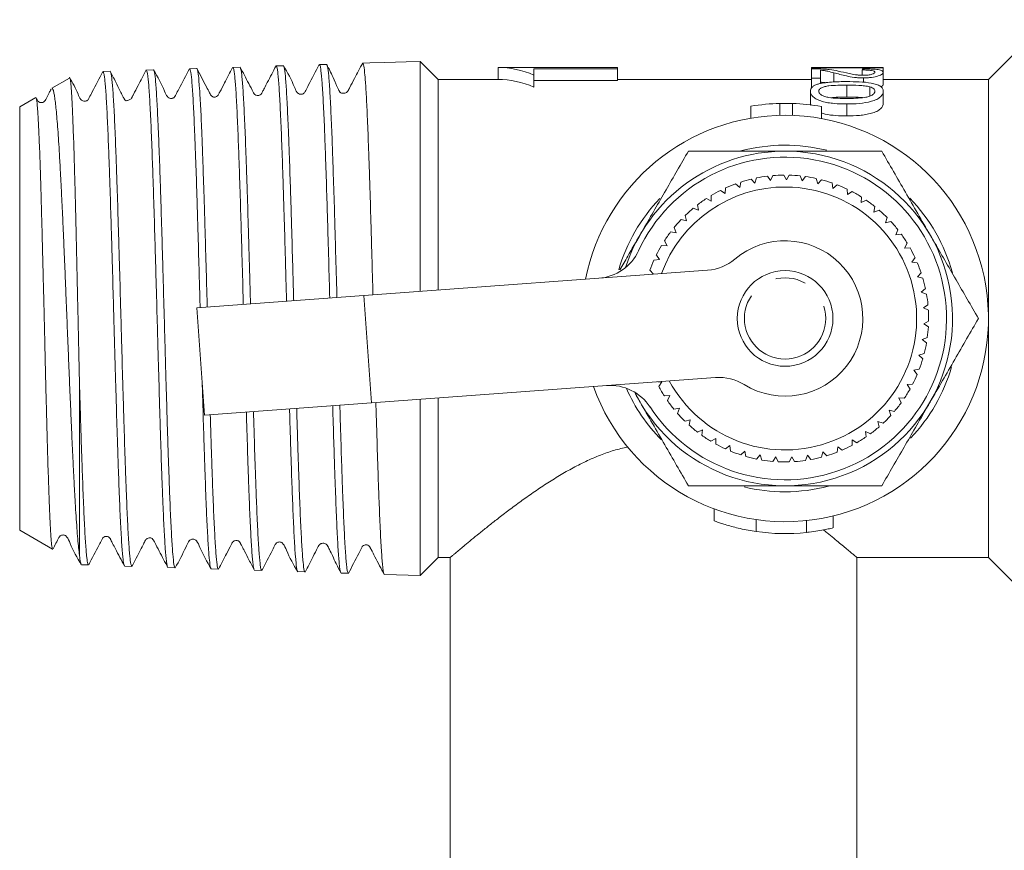
# Model space of a CAD drawing. Units: millimetres. Extents: x 170 to 237, y 74 to 257.
# Drawn here: x 170 to 212, y 111 to 145 of the extents above; entities that cross this region are included whole.
import ezdxf

# ---------------------------------------------------------------- set-up
doc = ezdxf.new("R2010")
doc.units = ezdxf.units.MM
doc.linetypes.add('PHANTOM', pattern=[12.7, 6.35, -1.27, 1.27, -1.27, 1.27, -1.27])

msp = doc.modelspace()

# ---------------------------------------------------------------- linework, layer by layer
at = {"color": 7, "linetype": 'Continuous', "lineweight": 15}
for p, q in [((213.477, 145.44), (210.977, 142.94)), ((186.63, 143.677), (185.744, 143.649)), ((187.221, 143.696), (186.63, 143.677)), ((187.977, 142.94), (187.221, 143.696)), ((187.221, 143.696), (187.221, 134.072)), ((174.258, 143.281), (173.961, 143.271)), ((176.069, 143.339), (175.771, 143.329)), ((177.878, 143.397), (177.581, 143.387)), ((179.689, 143.455), (179.39, 143.445)), ((181.5, 143.513), (181.201, 143.503)), ((183.309, 143.571), (183.01, 143.561)), ((183.338, 143.528), (183.316, 143.575)), ((185.12, 143.629), (184.82, 143.619)), ((185.121, 143.629), (185.744, 143.649)), ((195.477, 143.44), (190.477, 143.44)), ((190.477, 143.44), (190.477, 142.94)), ((195.477, 143.39), (191.977, 143.39)), ((191.977, 143.39), (191.977, 143.122)), ((195.477, 143.44), (195.477, 143.39)), ((195.477, 143.39), (195.477, 142.89)), ((203.578, 143.44), (203.578, 143.425)), ((203.578, 143.425), (203.578, 143.39)), ((203.578, 143.425), (206.578, 143.425)), ((203.578, 143.39), (203.578, 142.991)), ((204.521, 143.44), (203.722, 143.44)), ((203.962, 142.991), (203.962, 143.328)), ((206.578, 143.439), (204.339, 143.439)), ((205.693, 143.338), (205.693, 143.115)), ((206.578, 143.425), (206.578, 143.439)), ((206.578, 143.425), (206.578, 143.238)), ((172.56, 142.999), (171.816, 142.57)), ((190.477, 142.94), (187.977, 142.94)), ((187.977, 134.127), (187.977, 142.94)), ((191.977, 143.122), (191.977, 142.622)), ((191.977, 142.89), (195.477, 142.89)), ((203.578, 142.94), (195.477, 142.94)), ((203.578, 142.991), (203.962, 142.991)), ((203.578, 142.991), (203.578, 142.559)), ((203.962, 142.991), (203.962, 142.772)), ((204.519, 143.219), (204.519, 142.834)), ((205.75, 143.003), (205.75, 142.821)), ((206.578, 143.238), (206.578, 142.738)), ((210.977, 142.94), (206.578, 142.94)), ((210.977, 132.94), (210.977, 142.94)), ((203.539, 142.445), (203.539, 141.945)), ((205.058, 142.702), (205.058, 142.202)), ((206.026, 142.629), (206.026, 142.248)), ((206.578, 142.445), (206.578, 141.945)), ((171.146, 142.183), (170.477, 141.797)), ((170.477, 141.797), (170.477, 124.083)), ((201.051, 141.82), (201.051, 141.32)), ((202.263, 141.937), (202.263, 141.437)), ((202.782, 141.935), (202.782, 141.435)), ((203.559, 141.851), (203.539, 141.945)), ((203.994, 141.804), (203.994, 141.304)), ((201.219, 138.602), (201.063, 138.771)), ((201.287, 138.821), (201.219, 138.602)), ((201.872, 138.708), (201.737, 138.894)), ((201.966, 138.918), (201.872, 138.708)), ((202.534, 138.74), (202.421, 138.94)), ((202.65, 138.937), (202.534, 138.74)), ((203.194, 138.695), (203.105, 138.907)), ((203.333, 138.879), (203.194, 138.695)), ((203.846, 138.576), (203.781, 138.797)), ((204.004, 138.742), (203.846, 138.576)), ((199.986, 138.399), (199.969, 138.17)), ((200.581, 138.421), (200.408, 138.572)), ((200.625, 138.647), (200.581, 138.421)), ((204.479, 138.383), (204.44, 138.61)), ((204.656, 138.53), (204.479, 138.383)), ((205.087, 138.12), (205.074, 138.349)), ((199.389, 137.85), (199.186, 137.957)), ((199.38, 138.079), (199.389, 137.85)), ((199.969, 138.17), (199.779, 138.299)), ((205.279, 138.246), (205.087, 138.12)), ((205.66, 137.789), (205.673, 138.018)), ((198.85, 137.466), (198.636, 137.549)), ((198.815, 137.693), (198.85, 137.466)), ((205.865, 137.892), (205.66, 137.789)), ((206.192, 137.394), (206.231, 137.62)), ((198.357, 137.023), (198.135, 137.081)), ((198.297, 137.244), (198.357, 137.023)), ((206.408, 137.473), (206.192, 137.394)), ((206.676, 136.942), (206.74, 137.162)), ((197.833, 136.74), (197.919, 136.526)), ((206.899, 136.996), (206.676, 136.942)), ((197.919, 136.526), (197.691, 136.559)), ((207.104, 136.437), (207.194, 136.648)), ((207.332, 136.465), (207.104, 136.437)), ((197.54, 135.983), (197.31, 135.99)), ((197.431, 136.185), (197.54, 135.983)), ((207.473, 135.887), (207.586, 136.087)), ((207.703, 135.889), (207.473, 135.887)), ((197.094, 135.589), (197.225, 135.401)), ((207.776, 135.298), (207.911, 135.484)), ((197.225, 135.401), (196.996, 135.381)), ((208.005, 135.274), (207.776, 135.298)), ((184.859, 133.898), (199.238, 134.957)), ((196.827, 134.958), (196.975, 134.791)), ((208.01, 134.678), (208.166, 134.848)), ((208.235, 134.629), (208.01, 134.678)), ((177.878, 133.383), (184.859, 133.898)), ((208.173, 134.036), (208.346, 134.187)), ((208.39, 133.961), (208.173, 134.036)), ((177.878, 133.383), (178.209, 128.895)), ((208.26, 133.38), (208.45, 133.51)), ((208.467, 133.281), (208.26, 133.38)), ((208.273, 132.718), (208.476, 132.825)), ((208.467, 132.596), (208.273, 132.718)), ((210.977, 122.94), (210.977, 132.94)), ((208.21, 132.059), (208.424, 132.142)), ((208.389, 131.915), (208.21, 132.059)), ((208.072, 131.411), (208.294, 131.469)), ((208.234, 131.248), (208.072, 131.411)), ((207.861, 130.783), (208.089, 130.816)), ((208.003, 130.603), (207.861, 130.783)), ((172.977, 130.246), (172.977, 123.029)), ((199.569, 130.47), (185.19, 129.41)), ((197.153, 130.291), (197.321, 130.283)), ((197.321, 130.283), (197.197, 130.09)), ((207.58, 130.184), (207.81, 130.19)), ((207.701, 129.988), (207.58, 130.184)), ((197.429, 129.698), (197.658, 129.713)), ((197.658, 129.713), (197.556, 129.507)), ((185.19, 129.41), (178.209, 128.895)), ((187.221, 129.56), (187.221, 122.184)), ((187.977, 122.94), (187.977, 129.615)), ((207.233, 129.62), (207.462, 129.6)), ((207.33, 129.412), (207.233, 129.62)), ((197.831, 129.143), (198.057, 129.185)), ((198.057, 129.185), (197.98, 128.968)), ((206.823, 129.099), (207.048, 129.054)), ((206.896, 128.882), (206.823, 129.099)), ((198.294, 128.639), (198.514, 128.705)), ((198.514, 128.705), (198.462, 128.482)), ((206.357, 128.629), (206.576, 128.558)), ((206.405, 128.404), (206.357, 128.629)), ((198.812, 128.19), (199.022, 128.281)), ((199.022, 128.281), (198.996, 128.053)), ((205.84, 128.215), (206.049, 128.119)), ((205.862, 127.986), (205.84, 128.215)), ((199.377, 127.803), (199.576, 127.918)), ((199.576, 127.918), (199.576, 127.688)), ((199.983, 127.483), (200.167, 127.62)), ((200.167, 127.62), (200.194, 127.392)), ((205.275, 127.633), (205.28, 127.862)), ((205.28, 127.862), (205.477, 127.743)), ((200.621, 127.234), (200.789, 127.391)), ((200.789, 127.391), (200.841, 127.167)), ((201.284, 127.06), (201.432, 127.235)), ((201.432, 127.235), (201.51, 127.019)), ((203.329, 127.001), (203.41, 127.216)), ((203.41, 127.216), (203.556, 127.038)), ((204.001, 127.137), (204.057, 127.359)), ((204.057, 127.359), (204.222, 127.199)), ((204.652, 127.348), (204.683, 127.576)), ((204.683, 127.576), (204.865, 127.435)), ((201.962, 126.962), (202.09, 127.153)), ((202.09, 127.153), (202.191, 126.947)), ((202.647, 126.942), (202.752, 127.147)), ((202.752, 127.147), (202.876, 126.953)), ((199.518, 124.972), (199.518, 124.472)), ((204.485, 124.181), (204.485, 124.681)), ((204.485, 124.177), (204.485, 124.677)), ((170.477, 124.083), (171.853, 123.289)), ((187.221, 122.184), (187.977, 122.94)), ((187.977, 122.94), (188.495, 122.94)), ((188.477, 122.955), (188.477, 107.94)), ((205.477, 122.94), (210.977, 122.94)), ((205.477, 107.94), (205.477, 122.94)), ((210.977, 122.94), (213.477, 120.44)), ((173.056, 122.637), (173.353, 122.628)), ((174.866, 122.58), (175.163, 122.57)), ((176.675, 122.522), (176.974, 122.512)), ((178.486, 122.464), (178.784, 122.454)), ((180.295, 122.406), (180.593, 122.396)), ((182.105, 122.348), (182.405, 122.338)), ((183.915, 122.29), (184.215, 122.28)), ((185.725, 122.232), (187.221, 122.184))]:
    msp.add_line(p, q, dxfattribs=at)
at = {"color": 8, "linetype": 'PHANTOM', "lineweight": 0}
for p, q in [((205.057, 141.914), (205.057, 141.414)), ((185.19, 129.41), (184.859, 133.898)), ((201.267, 124.027), (201.267, 124.527)), ((203.366, 123.987), (203.366, 124.487))]:
    msp.add_line(p, q, dxfattribs=at)
at = {"color": 7, "linetype": 'Continuous', "lineweight": 15}
msp.add_circle((202.477, 132.94), 2, dxfattribs=at)
at = {"color": 8, "linetype": 'PHANTOM', "lineweight": 0}
msp.add_circle((202.477, 132.94), 1.7, dxfattribs=at)
at = {"color": 7, "linetype": 'Continuous', "lineweight": 15}
for centre, radius, start, end in [((202.477, 133.44), 8.5, 91.4442, 99.6563), ((202.477, 133.44), 8.5, 87.9437, 91.4442), ((202.477, 133.44), 8.5, 79.7225, 87.9437), ((202.477, 132.94), 8.5, 90, 168.8655), ((202.477, 132.94), 8.5, 199.5645, 90), ((202.477, 132.94), 7.25, 76.0226, 104.7485), ((202.477, 132.94), 7, 90, 162.2488), ((202.477, 132.94), 7, 206.1812, 90), ((202.477, 132.94), 6.75, 213.2743, 155.1557), ((202.477, 132.94), 6, 103.6296, 107.9817), ((202.477, 132.94), 6, 97.0841, 101.4363), ((202.477, 132.94), 6, 90.5387, 94.8908), ((202.477, 132.94), 6, 83.9932, 88.3454), ((202.477, 132.94), 6, 77.4478, 81.7999), ((202.477, 132.94), 6, 70.9023, 75.2544), ((202.477, 132.94), 5.5, 89.442, 160.0673), ((202.477, 132.94), 5.5, 208.3627, 89.442), ((202.477, 132.94), 6, 110.1751, 114.5272), ((202.477, 132.94), 6, 64.3569, 68.709), ((202.477, 132.94), 7.25, 136.2306, 163.655), ((202.477, 132.94), 6, 123.266, 127.6181), ((202.477, 132.94), 6, 116.7205, 121.0726), ((202.477, 132.94), 6, 57.8114, 62.1635), ((202.477, 132.94), 7.25, 15.3077, 43.9611), ((202.477, 132.94), 6, 129.8114, 134.1635), ((202.477, 132.94), 6, 51.266, 55.6181), ((202.477, 132.94), 6, 136.3569, 140.709), ((202.477, 132.94), 6, 44.7205, 49.0726), ((202.477, 132.94), 6, 38.1751, 42.5272), ((202.477, 132.94), 6, 142.9023, 147.2544), ((202.477, 132.94), 6, 31.6296, 35.9817), ((202.477, 132.94), 6, 149.4478, 153.7999), ((202.477, 132.94), 3.25, 238.2644, 130.1656), ((202.477, 132.94), 6, 25.0841, 29.4363), ((194.537, 136.616), 2, 274.215, 335.1557), ((202.477, 132.94), 6, 155.9932, 160.3454), ((199.091, 136.952), 2, 274.215, 310.1656), ((202.477, 132.94), 6, 18.5387, 22.8908), ((202.477, 132.94), 6, 11.9932, 16.3454), ((202.477, 132.94), 6, 5.4478, 9.7999), ((202.477, 132.94), 6, 358.9023, 3.2544), ((202.477, 132.94), 6, 352.3569, 356.709), ((202.477, 132.94), 6, 345.8114, 350.1635), ((202.477, 132.94), 7.25, 316.3404, 343.7847), ((202.477, 132.94), 6, 339.266, 343.6181), ((202.477, 132.94), 6, 332.7205, 337.0726), ((195.162, 128.139), 2, 33.2743, 94.215), ((202.477, 132.94), 6, 208.3569, 212.709), ((199.716, 128.475), 2, 58.2644, 94.215), ((202.477, 132.94), 7.25, 203.747, 224.508), ((202.477, 132.94), 6, 326.1751, 330.5272), ((202.477, 132.94), 6, 214.9023, 219.2544), ((202.477, 132.94), 6, 319.6296, 323.9817), ((202.477, 132.94), 6, 221.4478, 225.7999), ((202.477, 132.94), 6, 313.0841, 317.4363), ((202.477, 132.94), 6, 227.9932, 232.3454), ((202.477, 132.94), 6, 234.5387, 238.8908), ((202.477, 132.94), 6, 306.5387, 310.8908), ((202.477, 132.94), 6, 241.0841, 245.4363), ((202.477, 132.94), 6, 293.4478, 297.7999), ((202.477, 132.94), 6, 299.9932, 304.3454), ((202.477, 132.94), 6, 247.6296, 251.9817), ((202.477, 132.94), 6, 286.9023, 291.2544), ((202.477, 132.94), 6, 254.1751, 258.5272), ((202.477, 132.94), 6, 260.7205, 265.0726), ((202.477, 132.94), 6, 267.266, 271.6181), ((202.477, 132.94), 6, 273.8114, 278.1635), ((202.477, 132.94), 6, 280.3569, 284.709), ((202.477, 132.94), 7.25, 256.3353, 270), ((202.477, 132.94), 7.25, 270, 284.5312), ((202.477, 132.44), 8.5, 261.8162, 275.9999)]:
    msp.add_arc(centre, radius, start, end, dxfattribs=at)
for centre, major_axis, ratio, start_param, end_param in [((190.477, 133.44), (0, 10), 0.6, 6.030505, 6.283185), ((203.722, 133.44), (15.573, 0), 0.642148, 1.570796, 1.580086), ((204.521, 133.44), (15.573, 0), 0.642148, 1.559103, 1.58249), ((205.836, 133.44), (0, 10), 0.1, 0.104189, 0.142949), ((190.477, 132.94), (0, 10), 0.6, 6.030505, 6.283185)]:
    msp.add_ellipse(centre, major_axis=major_axis, ratio=ratio, start_param=start_param, end_param=end_param, dxfattribs=at)
for points, knots in [([(173.953, 143.27), (173.804, 142.983), (173.61, 142.61), (173.406, 142.225), (173.351, 142.11), (173.323, 142.077), (173.278, 142.046), (173.226, 142.027), (173.158, 142.025), (173.085, 142.05), (172.989, 142.146), (172.862, 142.487), (172.688, 142.796), (172.556, 143.029)], [0, 0, 0, 0, 0.323892, 0.42092, 0.457345, 0.491485, 0.511419, 0.534725, 0.561541, 0.590915, 0.62083, 0.715058, 1, 1, 1, 1]), ([(175.767, 143.335), (175.654, 143.118), (175.476, 142.778), (175.286, 142.415), (175.209, 142.268), (175.193, 142.236), (175.181, 142.213), (175.163, 142.175), (175.124, 142.116), (175.033, 142.066), (174.953, 142.059), (174.907, 142.037), (174.858, 142.105), (174.829, 142.158), (174.804, 142.204), (174.776, 142.258), (174.731, 142.345), (174.627, 142.554), (174.461, 142.899), (174.339, 143.14), (174.264, 143.285)], [0, 0, 0, 0, 0.153576, 0.241848, 0.254067, 0.262682, 0.265862, 0.27726, 0.342458, 0.459653, 0.537693, 0.617227, 0.644299, 0.655855, 0.667298, 0.679608, 0.693605, 0.728756, 0.835727, 1, 1, 1, 1]), ([(175.771, 143.321), (175.776, 143.322), (175.797, 143.326), (175.826, 143.171), (175.858, 142.874), (175.891, 142.48), (175.923, 141.949), (175.955, 141.292), (175.988, 140.556), (176.02, 139.708), (176.053, 138.767), (176.085, 137.772), (176.117, 136.702), (176.15, 135.584), (176.182, 134.441), (176.215, 133.27), (176.247, 132.1), (176.279, 130.938), (176.312, 129.798), (176.344, 128.709), (176.377, 127.66), (176.409, 126.679), (176.441, 125.793), (176.474, 124.975), (176.506, 124.265), (176.539, 123.682), (176.571, 123.187), (176.603, 122.821), (176.636, 122.624), (176.652, 122.53), (176.661, 122.54), (176.662, 122.541)], [0, 0, 0, 0, 0.015646, 0.070118, 0.097874, 0.124664, 0.179153, 0.206917, 0.233715, 0.28822, 0.315993, 0.342798, 0.39732, 0.425101, 0.451915, 0.506453, 0.534242, 0.561064, 0.615618, 0.643415, 0.670245, 0.724816, 0.752622, 0.779459, 0.834045, 0.861859, 0.888705, 0.943309, 0.971132, 0.997985, 1, 1, 1, 1]), ([(177.574, 143.389), (177.425, 143.101), (177.231, 142.729), (177.026, 142.343), (176.97, 142.227), (176.941, 142.194), (176.897, 142.163), (176.845, 142.144), (176.777, 142.142), (176.704, 142.167), (176.608, 142.263), (176.456, 142.669), (176.245, 143.043), (176.077, 143.339)], [0, 0, 0, 0, 0.29937, 0.388736, 0.422114, 0.453344, 0.471699, 0.493233, 0.518058, 0.545285, 0.573049, 0.660712, 1, 1, 1, 1]), ([(176.974, 122.514), (176.966, 122.52), (176.95, 122.533), (176.918, 122.682), (176.886, 122.972), (176.853, 123.405), (176.821, 123.928), (176.789, 124.582), (176.756, 125.351), (176.724, 126.192), (176.691, 127.133), (176.659, 128.152), (176.626, 129.216), (176.594, 130.339), (176.562, 131.492), (176.529, 132.659), (176.497, 133.836), (176.464, 134.994), (176.432, 136.131), (176.399, 137.23), (176.367, 138.261), (176.335, 139.242), (176.302, 140.138), (176.27, 140.926), (176.237, 141.639), (176.205, 142.231), (176.173, 142.689), (176.14, 143.05), (176.111, 143.266), (176.09, 143.305), (176.085, 143.314)], [0, 0, 0, 0, 0.026656, 0.053569, 0.10831, 0.136203, 0.163108, 0.217832, 0.245717, 0.272614, 0.327323, 0.3552, 0.382089, 0.43678, 0.464648, 0.491529, 0.546205, 0.574066, 0.600938, 0.655597, 0.683449, 0.710314, 0.764957, 0.792801, 0.819657, 0.874283, 0.902118, 0.928967, 0.983578, 1, 1, 1, 1]), ([(177.581, 143.381), (177.582, 143.384), (177.591, 143.41), (177.608, 143.347), (177.64, 143.206), (177.672, 142.897), (177.705, 142.455), (177.737, 141.921), (177.77, 141.258), (177.802, 140.479), (177.834, 139.629), (177.867, 138.678), (177.899, 137.652), (177.931, 136.58), (177.964, 135.45), (177.996, 134.291), (178.013, 133.697), (178.021, 133.401), (178.021, 133.394)], [0, 0, 0, 0, 0.004555, 0.060755, 0.114998, 0.225324, 0.281541, 0.335799, 0.446159, 0.502393, 0.556668, 0.66706, 0.72331, 0.777601, 0.888026, 0.944293, 0.9986, 1, 1, 1, 1]), ([(179.381, 143.44), (179.268, 143.225), (179.089, 142.883), (178.898, 142.52), (178.823, 142.377), (178.777, 142.289), (178.768, 142.261), (178.67, 142.199), (178.597, 142.201), (178.56, 142.207), (178.515, 142.228), (178.479, 142.262), (178.448, 142.31), (178.39, 142.432), (178.187, 142.813), (178.014, 143.15), (177.881, 143.407)], [0, 0, 0, 0, 0.204258, 0.322968, 0.340446, 0.354009, 0.438053, 0.518747, 0.566555, 0.592121, 0.618145, 0.631706, 0.645348, 0.674724, 0.751946, 1, 1, 1, 1]), ([(178.319, 133.416), (178.316, 133.494), (178.306, 133.863), (178.28, 134.813), (178.248, 135.965), (178.215, 137.066), (178.183, 138.128), (178.15, 139.122), (178.118, 140.022), (178.086, 140.855), (178.053, 141.579), (178.021, 142.177), (177.988, 142.686), (177.956, 143.065), (177.923, 143.281), (177.904, 143.383), (177.893, 143.371), (177.891, 143.367)], [0, 0, 0, 0, 0.015218, 0.071061, 0.184645, 0.242522, 0.29835, 0.411902, 0.469763, 0.525573, 0.639089, 0.696932, 0.752726, 0.866211, 0.924038, 0.979815, 1, 1, 1, 1]), ([(179.391, 143.421), (179.404, 143.414), (179.425, 143.404), (179.454, 143.206), (179.486, 142.905), (179.519, 142.456), (179.551, 141.875), (179.584, 141.209), (179.616, 140.423), (179.648, 139.533), (179.681, 138.581), (179.713, 137.544), (179.746, 136.446), (179.778, 135.315), (179.805, 134.335), (179.824, 133.636), (179.827, 133.527)], [0, 0, 0, 0, 0.088559, 0.145231, 0.199929, 0.311182, 0.36787, 0.422584, 0.53387, 0.590575, 0.645306, 0.756625, 0.813347, 0.868093, 0.979445, 1, 1, 1, 1]), ([(181.195, 143.506), (181.073, 143.273), (180.908, 142.961), (180.719, 142.598), (180.639, 142.448), (180.586, 142.34), (180.55, 142.297), (180.473, 142.262), (180.387, 142.258), (180.313, 142.295), (180.28, 142.332), (180.261, 142.362), (180.193, 142.499), (179.996, 142.876), (179.813, 143.231), (179.695, 143.46)], [0, 0, 0, 0, 0.235962, 0.316669, 0.37453, 0.396317, 0.451156, 0.486538, 0.520339, 0.580523, 0.606767, 0.62011, 0.637451, 0.766123, 1, 1, 1, 1]), ([(180.125, 133.549), (180.113, 134.006), (180.092, 134.764), (180.063, 135.786), (180.031, 136.912), (179.998, 137.987), (179.966, 138.985), (179.934, 139.924), (179.901, 140.77), (179.869, 141.499), (179.836, 142.147), (179.804, 142.669), (179.771, 143.045), (179.741, 143.32), (179.719, 143.384), (179.704, 143.425)], [0, 0, 0, 0, 0.089305, 0.148196, 0.205, 0.32054, 0.379414, 0.436201, 0.551705, 0.61056, 0.667331, 0.782803, 0.841643, 0.898396, 1, 1, 1, 1]), ([(181.201, 143.499), (181.202, 143.501), (181.211, 143.513), (181.236, 143.445), (181.268, 143.248), (181.3, 142.89), (181.333, 142.441), (181.365, 141.854), (181.398, 141.143), (181.43, 140.354), (181.463, 139.456), (181.495, 138.469), (181.527, 137.43), (181.56, 136.322), (181.592, 135.17), (181.614, 134.376), (181.628, 133.872), (181.634, 133.66)], [0, 0, 0, 0, 0.006648, 0.061789, 0.173942, 0.231088, 0.286245, 0.39843, 0.455594, 0.510766, 0.622985, 0.680165, 0.735354, 0.847606, 0.904803, 0.960008, 1, 1, 1, 1]), ([(183.004, 143.562), (182.854, 143.275), (182.659, 142.903), (182.454, 142.519), (182.398, 142.402), (182.369, 142.369), (182.324, 142.338), (182.272, 142.319), (182.204, 142.317), (182.132, 142.343), (182.035, 142.439), (181.883, 142.847), (181.672, 143.221), (181.504, 143.519)], [0, 0, 0, 0, 0.301287, 0.391203, 0.424642, 0.455753, 0.474013, 0.495456, 0.5202, 0.547344, 0.574993, 0.662128, 1, 1, 1, 1]), ([(181.932, 133.682), (181.925, 133.939), (181.91, 134.487), (181.879, 135.613), (181.847, 136.753), (181.814, 137.831), (181.782, 138.863), (181.749, 139.816), (181.717, 140.666), (181.684, 141.442), (181.652, 142.102), (181.62, 142.627), (181.587, 143.061), (181.555, 143.345), (181.528, 143.479), (181.517, 143.49), (181.514, 143.492)], [0, 0, 0, 0, 0.0504, 0.107584, 0.223895, 0.283162, 0.340329, 0.456604, 0.515853, 0.573003, 0.689246, 0.748479, 0.805611, 0.921818, 0.981032, 1, 1, 1, 1]), ([(183.011, 143.529), (183.015, 143.539), (183.029, 143.567), (183.05, 143.471), (183.082, 143.268), (183.115, 142.906), (183.147, 142.407), (183.179, 141.818), (183.212, 141.1), (183.244, 140.269), (183.276, 139.369), (183.309, 138.372), (183.341, 137.303), (183.374, 136.193), (183.406, 135.03), (183.431, 134.123), (183.44, 133.806), (183.44, 133.793)], [0, 0, 0, 0, 0.03442, 0.092018, 0.14761, 0.260682, 0.318297, 0.373906, 0.487011, 0.544643, 0.600267, 0.713405, 0.771053, 0.826694, 0.939866, 0.997532, 1, 1, 1, 1]), ([(183.739, 133.815), (183.738, 133.86), (183.72, 134.502), (183.695, 135.438), (183.662, 136.58), (183.63, 137.687), (183.597, 138.733), (183.565, 139.689), (183.533, 140.582), (183.5, 141.371), (183.468, 142.035), (183.435, 142.612), (183.403, 143.059), (183.37, 143.349), (183.347, 143.511), (183.331, 143.518), (183.324, 143.521)], [0, 0, 0, 0, 0.008793, 0.126008, 0.185736, 0.243346, 0.360525, 0.420234, 0.477828, 0.594975, 0.654668, 0.712244, 0.829355, 0.889029, 0.946589, 1, 1, 1, 1]), ([(184.818, 143.627), (184.704, 143.411), (184.525, 143.071), (184.334, 142.708), (184.256, 142.56), (184.238, 142.525), (184.231, 142.511), (184.225, 142.5), (184.221, 142.492), (184.217, 142.484), (184.21, 142.471), (184.199, 142.455), (184.184, 142.436), (184.154, 142.406), (184.102, 142.375), (184.024, 142.354), (183.953, 142.362), (183.916, 142.37), (183.885, 142.388), (183.86, 142.411), (183.84, 142.443), (183.821, 142.482), (183.799, 142.526), (183.765, 142.599), (183.717, 142.705), (183.623, 142.92), (183.506, 143.187), (183.421, 143.36), (183.379, 143.444)], [0, 0, 0, 0, 0.193202, 0.303719, 0.318751, 0.329062, 0.335646, 0.338289, 0.340733, 0.343141, 0.345694, 0.351914, 0.360197, 0.370838, 0.3996, 0.438511, 0.487285, 0.514858, 0.526915, 0.537512, 0.547429, 0.558135, 0.571119, 0.58702, 0.62887, 0.685431, 0.846184, 1, 1, 1, 1]), ([(184.81, 143.604), (184.814, 143.61), (184.832, 143.641), (184.865, 143.529), (184.909, 143.161), (184.953, 142.542), (184.991, 141.83), (185.03, 140.947), (185.062, 140.096), (185.095, 139.147), (185.127, 138.14), (185.159, 137.053), (185.192, 135.913), (185.218, 134.967), (185.236, 134.299), (185.246, 133.926)], [0, 0, 0, 0, 0.026211, 0.126101, 0.228372, 0.328261, 0.43053, 0.485246, 0.596534, 0.653241, 0.70797, 0.819288, 0.876009, 0.930755, 1, 1, 1, 1]), ([(203.845, 143.386), (203.801, 143.387), (203.758, 143.388), (203.668, 143.39), (203.623, 143.39), (203.578, 143.39)], [0, 0, 0, 0, 0.5, 0.5, 1, 1, 1, 1]), ([(204.7, 143.289), (204.585, 143.314), (204.464, 143.336), (204.253, 143.36), (204.178, 143.367), (204.058, 143.375), (204.017, 143.378), (203.932, 143.382), (203.889, 143.384), (203.845, 143.386)], [0, 0, 0, 0, 0.5, 0.5, 0.75, 0.75, 0.875, 0.875, 1, 1, 1, 1]), ([(203.962, 143.328), (204.017, 143.321), (204.071, 143.315), (204.168, 143.299), (204.213, 143.29), (204.346, 143.262), (204.433, 143.241), (204.519, 143.219)], [0, 0, 0, 0, 0.25, 0.25, 0.5, 0.5, 1, 1, 1, 1]), ([(205.746, 143.112), (205.688, 143.112), (205.632, 143.115), (205.524, 143.123), (205.472, 143.13), (205.325, 143.151), (205.239, 143.169), (204.995, 143.223), (204.846, 143.258), (204.7, 143.289)], [0, 0, 0, 0, 0.125, 0.125, 0.25, 0.25, 0.5, 0.5, 1, 1, 1, 1]), ([(205.693, 143.338), (205.767, 143.338), (205.841, 143.336), (205.98, 143.329), (206.043, 143.322), (206.142, 143.305), (206.178, 143.294), (206.223, 143.268), (206.23, 143.254), (206.232, 143.239)], [0, 0, 0, 0, 0.25, 0.25, 0.5, 0.5, 0.75, 0.75, 1, 1, 1, 1]), ([(206.578, 143.238), (206.575, 143.262), (206.565, 143.283), (206.5, 143.322), (206.446, 143.338), (206.33, 143.356), (206.286, 143.362), (206.19, 143.37), (206.136, 143.374), (206.027, 143.379), (205.97, 143.381), (205.852, 143.384), (205.792, 143.385), (205.732, 143.386)], [0, 0, 0, 0, 0.25, 0.25, 0.5, 0.5, 0.625, 0.625, 0.75, 0.75, 0.875, 0.875, 1, 1, 1, 1]), ([(172.977, 130.246), (172.971, 130.523), (172.958, 131.079), (172.94, 131.936), (172.92, 132.808), (172.901, 133.68), (172.882, 134.538), (172.863, 135.382), (172.844, 136.218), (172.825, 137.026), (172.806, 137.797), (172.787, 138.529), (172.768, 139.229), (172.748, 139.88), (172.729, 140.475), (172.71, 141.014), (172.691, 141.5), (172.672, 141.922), (172.653, 142.276), (172.634, 142.562), (172.615, 142.783), (172.596, 142.925), (172.582, 142.993), (172.575, 142.992), (172.574, 142.992)], [0, 0, 0, 0, 0.046725, 0.093775, 0.141848, 0.190277, 0.237002, 0.284055, 0.332142, 0.380586, 0.427067, 0.473872, 0.521704, 0.569891, 0.61618, 0.662793, 0.710428, 0.758417, 0.804496, 0.850897, 0.898315, 0.946085, 0.991975, 1, 1, 1, 1]), ([(173.961, 143.249), (173.975, 143.241), (173.996, 143.228), (174.025, 143.03), (174.058, 142.729), (174.09, 142.285), (174.123, 141.71), (174.155, 141.052), (174.187, 140.276), (174.22, 139.399), (174.252, 138.461), (174.285, 137.439), (174.317, 136.358), (174.349, 135.244), (174.382, 134.092), (174.418, 132.776), (174.451, 131.592), (174.484, 130.439), (174.521, 129.182), (174.553, 128.117), (174.586, 127.125), (174.618, 126.189), (174.65, 125.344), (174.683, 124.602), (174.708, 124.1), (174.733, 123.657), (174.759, 123.282), (174.785, 122.984), (174.81, 122.769), (174.832, 122.638), (174.846, 122.613), (174.852, 122.603)], [0, 0, 0, 0, 0.044376, 0.072129, 0.098914, 0.153395, 0.181155, 0.207949, 0.262447, 0.290216, 0.317018, 0.371531, 0.399308, 0.426119, 0.480649, 0.508435, 0.549687, 0.591629, 0.61846, 0.673035, 0.700843, 0.727675, 0.782251, 0.81006, 0.838148, 0.86645, 0.89543, 0.924644, 0.952732, 0.981034, 1, 1, 1, 1]), ([(175.164, 122.597), (175.151, 122.602), (175.131, 122.609), (175.103, 122.795), (175.07, 123.087), (175.038, 123.525), (175.005, 124.093), (174.973, 124.745), (174.94, 125.517), (174.908, 126.391), (174.876, 127.326), (174.843, 128.347), (174.811, 129.427), (174.778, 130.54), (174.746, 131.693), (174.713, 132.857), (174.681, 134.022), (174.649, 135.178), (174.616, 136.295), (174.584, 137.38), (174.551, 138.408), (174.519, 139.352), (174.487, 140.235), (174.454, 141.019), (174.422, 141.683), (174.389, 142.264), (174.357, 142.719), (174.324, 143.023), (174.3, 143.203), (174.283, 143.22), (174.274, 143.229)], [0, 0, 0, 0, 0.041341, 0.06923, 0.09613, 0.150846, 0.178727, 0.205619, 0.260317, 0.288189, 0.315073, 0.369756, 0.39762, 0.424496, 0.479162, 0.507017, 0.533885, 0.588535, 0.616382, 0.643242, 0.697875, 0.725713, 0.752565, 0.807183, 0.835013, 0.861857, 0.916457, 0.944278, 0.971115, 1, 1, 1, 1]), ([(205.057, 142.849), (204.95, 142.849), (204.842, 142.848), (204.627, 142.842), (204.52, 142.837), (204.309, 142.822), (204.206, 142.812), (204.058, 142.79), (204.009, 142.782), (203.915, 142.763), (203.872, 142.751), (203.828, 142.739)], [0, 0, 0, 0, 0.25, 0.25, 0.5, 0.5, 0.75, 0.75, 0.875, 0.875, 1, 1, 1, 1]), ([(204.519, 143.219), (204.602, 143.198), (204.685, 143.176), (204.858, 143.13), (204.948, 143.106), (205.147, 143.062), (205.254, 143.041), (205.432, 143.019), (205.493, 143.013), (205.619, 143.005), (205.684, 143.003), (205.75, 143.003)], [0, 0, 0, 0, 0.25, 0.25, 0.5, 0.5, 0.75, 0.75, 0.875, 0.875, 1, 1, 1, 1]), ([(206.578, 142.445), (206.576, 142.484), (206.57, 142.521), (206.533, 142.591), (206.503, 142.625), (206.418, 142.685), (206.363, 142.711), (206.232, 142.754), (206.157, 142.772), (205.924, 142.814), (205.751, 142.829), (205.407, 142.846), (205.232, 142.849), (205.057, 142.849)], [0, 0, 0, 0, 0.125, 0.125, 0.25, 0.25, 0.375, 0.375, 0.5, 0.5, 0.75, 0.75, 1, 1, 1, 1]), ([(206.232, 143.239), (206.23, 143.226), (206.223, 143.211), (206.184, 143.182), (206.152, 143.168), (206.063, 143.142), (206.01, 143.131), (205.885, 143.116), (205.816, 143.112), (205.746, 143.112)], [0, 0, 0, 0, 0.25, 0.25, 0.5, 0.5, 0.75, 0.75, 1, 1, 1, 1]), ([(205.75, 143.003), (205.809, 143.003), (205.868, 143.004), (205.983, 143.012), (206.04, 143.017), (206.199, 143.039), (206.293, 143.06), (206.443, 143.108), (206.498, 143.135), (206.548, 143.175), (206.559, 143.188), (206.575, 143.213), (206.577, 143.226), (206.578, 143.238)], [0, 0, 0, 0, 0.125, 0.125, 0.25, 0.25, 0.5, 0.5, 0.75, 0.75, 0.875, 0.875, 1, 1, 1, 1]), ([(171.791, 142.538), (171.763, 142.483), (171.696, 142.354), (171.619, 142.207), (171.565, 142.104), (171.546, 142.063), (171.515, 142.015), (171.444, 141.974), (171.359, 141.963), (171.286, 141.99), (171.246, 142.026), (171.228, 142.047), (171.203, 142.093), (171.178, 142.142), (171.161, 142.176)], [0, 0, 0, 0, 0.1256479, 0.2949448, 0.3457172, 0.3846773, 0.500269, 0.5823281, 0.6807138, 0.7928258, 0.8528259, 0.8836606, 0.9200335, 1, 1, 1, 1]), ([(171.816, 142.569), (171.816, 142.569), (171.828, 142.587), (171.85, 142.561), (171.884, 142.486), (171.918, 142.335), (171.952, 142.118), (171.986, 141.837), (172.02, 141.495), (172.053, 141.087), (172.087, 140.62), (172.121, 140.101), (172.155, 139.531), (172.189, 138.906), (172.223, 138.237), (172.257, 137.534), (172.291, 136.797), (172.325, 136.022), (172.359, 135.224), (172.392, 134.412), (172.426, 133.587), (172.46, 132.747), (172.494, 131.903), (172.528, 131.067), (172.562, 130.248), (172.596, 129.444), (172.63, 128.657), (172.664, 127.89), (172.698, 127.158), (172.732, 126.47), (172.766, 125.826), (172.8, 125.223), (172.834, 124.664), (172.869, 124.158), (172.905, 123.71), (172.941, 123.323), (172.965, 123.127), (172.977, 123.029)], [0, 0, 0, 0, 0.000464, 0.028305, 0.056338, 0.08497, 0.11381, 0.141861, 0.170104, 0.198952, 0.228007, 0.256301, 0.284789, 0.313888, 0.343197, 0.371701, 0.400401, 0.429714, 0.459239, 0.487986, 0.51693, 0.546495, 0.576273, 0.605472, 0.634875, 0.664074, 0.693475, 0.723512, 0.753767, 0.783076, 0.812586, 0.842728, 0.873087, 0.904198, 0.935546, 0.967644, 1, 1, 1, 1]), ([(203.828, 142.739), (203.779, 142.722), (203.734, 142.703), (203.659, 142.661), (203.627, 142.637), (203.581, 142.586), (203.564, 142.56), (203.544, 142.504), (203.541, 142.475), (203.539, 142.445)], [0, 0, 0, 0, 0.25, 0.25, 0.5, 0.5, 0.75, 0.75, 1, 1, 1, 1]), ([(203.539, 142.445), (203.54, 142.406), (203.547, 142.367), (203.583, 142.287), (203.612, 142.246), (203.694, 142.17), (203.749, 142.134), (203.876, 142.072), (203.949, 142.044), (204.104, 142), (204.186, 141.982), (204.356, 141.953), (204.443, 141.943), (204.703, 141.919), (204.88, 141.915), (205.057, 141.914)], [0, 0, 0, 0, 0.125, 0.125, 0.25, 0.25, 0.375, 0.375, 0.5, 0.5, 0.625, 0.625, 0.75, 0.75, 1, 1, 1, 1]), ([(203.885, 142.445), (203.887, 142.473), (203.894, 142.499), (203.935, 142.548), (203.966, 142.571), (204.044, 142.61), (204.09, 142.628), (204.194, 142.655), (204.253, 142.664), (204.432, 142.686), (204.558, 142.692), (204.808, 142.701), (204.933, 142.701), (205.058, 142.702)], [0, 0, 0, 0, 0.125, 0.125, 0.25, 0.25, 0.375, 0.375, 0.5, 0.5, 0.75, 0.75, 1, 1, 1, 1]), ([(205.058, 142.143), (204.932, 142.144), (204.806, 142.145), (204.555, 142.157), (204.43, 142.166), (204.25, 142.195), (204.192, 142.207), (204.088, 142.242), (204.043, 142.263), (203.966, 142.31), (203.936, 142.336), (203.905, 142.376), (203.897, 142.39), (203.888, 142.418), (203.886, 142.432), (203.885, 142.445)], [0, 0, 0, 0, 0.25, 0.25, 0.5, 0.5, 0.625, 0.625, 0.75, 0.75, 0.875, 0.875, 0.9375, 0.9375, 1, 1, 1, 1]), ([(204.165, 142.798), (204.151, 142.801), (204.091, 142.813), (204.018, 142.821), (203.962, 142.828)], [0, 0, 0, 0, 0.235811, 1, 1, 1, 1]), ([(205.057, 141.914), (205.234, 141.915), (205.411, 141.918), (205.758, 141.95), (205.93, 141.981), (206.167, 142.046), (206.242, 142.071), (206.37, 142.133), (206.422, 142.17), (206.502, 142.246), (206.532, 142.287), (206.57, 142.366), (206.575, 142.406), (206.578, 142.445)], [0, 0, 0, 0, 0.25, 0.25, 0.5, 0.5, 0.625, 0.625, 0.75, 0.75, 0.875, 0.875, 1, 1, 1, 1]), ([(205.058, 142.702), (205.225, 142.701), (205.392, 142.699), (205.64, 142.686), (205.721, 142.68), (205.84, 142.665), (205.879, 142.66), (205.955, 142.647), (205.991, 142.638), (206.026, 142.629)], [0, 0, 0, 0, 0.5, 0.5, 0.75, 0.75, 0.875, 0.875, 1, 1, 1, 1]), ([(206.232, 142.447), (206.23, 142.42), (206.223, 142.392), (206.185, 142.338), (206.155, 142.312), (206.078, 142.265), (206.032, 142.244), (205.929, 142.209), (205.87, 142.196), (205.69, 142.167), (205.563, 142.158), (205.312, 142.145), (205.185, 142.144), (205.058, 142.143)], [0, 0, 0, 0, 0.125, 0.125, 0.25, 0.25, 0.375, 0.375, 0.5, 0.5, 0.75, 0.75, 1, 1, 1, 1]), ([(206.026, 142.629), (206.058, 142.618), (206.088, 142.607), (206.14, 142.581), (206.163, 142.567), (206.199, 142.535), (206.211, 142.519), (206.228, 142.484), (206.231, 142.466), (206.232, 142.447)], [0, 0, 0, 0, 0.25, 0.25, 0.5, 0.5, 0.75, 0.75, 1, 1, 1, 1]), ([(206.578, 142.738), (206.576, 142.707), (206.573, 142.672), (206.489, 142.637), (206.478, 142.632)], [0, 0, 0, 0, 0.874004, 1, 1, 1, 1]), ([(171.856, 123.294), (171.854, 123.293), (171.846, 123.287), (171.832, 123.346), (171.813, 123.473), (171.794, 123.67), (171.775, 123.936), (171.756, 124.266), (171.737, 124.655), (171.718, 125.1), (171.699, 125.606), (171.68, 126.164), (171.66, 126.764), (171.642, 127.405), (171.622, 128.093), (171.603, 128.812), (171.584, 129.554), (171.565, 130.316), (171.546, 131.106), (171.521, 132.165), (171.495, 133.239), (171.47, 134.299), (171.444, 135.342), (171.419, 136.354), (171.393, 137.308), (171.368, 138.217), (171.342, 139.053), (171.317, 139.794), (171.292, 140.467), (171.266, 141.034), (171.241, 141.48), (171.215, 141.844), (171.19, 142.072), (171.168, 142.172), (171.16, 142.174), (171.158, 142.174)], [0, 0, 0, 0, 0.00655, 0.035003, 0.062323, 0.089834, 0.117948, 0.146272, 0.17347, 0.200857, 0.228846, 0.257043, 0.284112, 0.31137, 0.339227, 0.36729, 0.39424, 0.421379, 0.449114, 0.477054, 0.530833, 0.558431, 0.586235, 0.63978, 0.667259, 0.694943, 0.74822, 0.775562, 0.803107, 0.856153, 0.883376, 0.910803, 0.963581, 0.990666, 1, 1, 1, 1]), ([(205.058, 142.202), (204.936, 142.202), (204.71, 142.201), (204.488, 142.185), (204.387, 142.177)], [0, 0, 0, 0, 0.543231, 1, 1, 1, 1]), ([(205.716, 142.177), (205.708, 142.179), (205.602, 142.195), (205.375, 142.197), (205.164, 142.2), (205.058, 142.202)], [0, 0, 0, 0, 0.041364, 0.517481, 1, 1, 1, 1]), ([(206.578, 141.945), (206.575, 141.907), (206.57, 141.867), (206.532, 141.788), (206.503, 141.747), (206.423, 141.671), (206.371, 141.634), (206.244, 141.572), (206.169, 141.546), (206.012, 141.503), (205.93, 141.485), (205.763, 141.455), (205.676, 141.443), (205.413, 141.418), (205.235, 141.415), (205.057, 141.414)], [0, 0, 0, 0, 0.125, 0.125, 0.25, 0.25, 0.375, 0.375, 0.5, 0.5, 0.625, 0.625, 0.75, 0.75, 1, 1, 1, 1]), ([(205.057, 141.414), (204.904, 141.417), (204.599, 141.423), (204.227, 141.462), (204.046, 141.522), (203.994, 141.539)], [0, 0, 0, 0, 0.41787, 0.832143, 1, 1, 1, 1]), ([(196.415, 136.44), (196.463, 136.523), (196.826, 137.151), (197.509, 138.336), (198.125, 139.402), (198.436, 139.94)], [0, 0, 0, 0, 0.07008, 0.530779, 1, 1, 1, 1]), ([(198.436, 139.94), (198.696, 139.94), (199.481, 139.94), (200.827, 139.94), (201.924, 139.94), (202.477, 139.94)], [0, 0, 0, 0, 0.197285, 0.595925, 1, 1, 1, 1]), ([(202.477, 139.94), (202.779, 139.94), (203.611, 139.94), (204.97, 139.94), (206.001, 139.94), (206.519, 139.94)], [0, 0, 0, 0, 0.221087, 0.60826, 1, 1, 1, 1]), ([(206.519, 139.94), (206.847, 139.372), (207.342, 138.515), (208.021, 137.337), (208.366, 136.74), (208.539, 136.44)], [0, 0, 0, 0, 0.495251, 0.746818, 1, 1, 1, 1]), ([(195.565, 134.968), (195.675, 135.159), (195.957, 135.647), (196.242, 136.14), (196.415, 136.44)], [0, 0, 0, 0, 0.391405, 1, 1, 1, 1]), ([(208.539, 136.44), (208.587, 136.357), (208.95, 135.729), (209.634, 134.544), (210.249, 133.478), (210.56, 132.94)], [0, 0, 0, 0, 0.07008, 0.530779, 1, 1, 1, 1]), ([(210.56, 132.94), (210.232, 132.372), (209.737, 131.515), (209.057, 130.337), (208.712, 129.74), (208.539, 129.44)], [0, 0, 0, 0, 0.495251, 0.746818, 1, 1, 1, 1]), ([(173.353, 122.631), (173.353, 122.63), (173.339, 122.612), (173.313, 122.709), (173.279, 122.952), (173.242, 123.371), (173.209, 123.871), (173.177, 124.499), (173.144, 125.207), (173.112, 126.028), (173.079, 126.954), (173.054, 127.705), (173.029, 128.508), (173.003, 129.355), (172.986, 129.948), (172.977, 130.246)], [0, 0, 0, 0, 0.004826, 0.107274, 0.21161, 0.275098, 0.404231, 0.47003, 0.533516, 0.662646, 0.728445, 0.795005, 0.862074, 0.930757, 1, 1, 1, 1]), ([(178.108, 130.259), (178.111, 130.149), (178.131, 129.468), (178.158, 128.536), (178.191, 127.504), (178.223, 126.523), (178.255, 125.628), (178.288, 124.842), (178.32, 124.133), (178.353, 123.544), (178.385, 123.092), (178.417, 122.737), (178.446, 122.529), (178.466, 122.496), (178.471, 122.489)], [0, 0, 0, 0, 0.0259119, 0.159827, 0.2280624, 0.2939225, 0.4278792, 0.4961357, 0.5620144, 0.6960088, 0.7642845, 0.8301838, 0.9642202, 1, 1, 1, 1]), ([(196.415, 129.44), (196.367, 129.523), (196.298, 129.643), (196.229, 129.762), (196.208, 129.798)], [0, 0, 0, 0, 0.694213, 1, 1, 1, 1]), ([(183.564, 129.29), (183.579, 128.782), (183.602, 127.991), (183.633, 127.015), (183.665, 126.048), (183.698, 125.174), (183.73, 124.415), (183.763, 123.737), (183.795, 123.186), (183.827, 122.776), (183.86, 122.465), (183.889, 122.298), (183.91, 122.299), (183.915, 122.299)], [0, 0, 0, 0, 0.126341, 0.196717, 0.264642, 0.402797, 0.473193, 0.541138, 0.679336, 0.749754, 0.817718, 0.955953, 1, 1, 1, 1]), ([(184.215, 122.298), (184.201, 122.312), (184.179, 122.334), (184.148, 122.556), (184.116, 122.879), (184.084, 123.35), (184.051, 123.954), (184.019, 124.643), (183.986, 125.454), (183.954, 126.367), (183.922, 127.343), (183.891, 128.328), (183.869, 129.101), (183.863, 129.312)], [0, 0, 0, 0, 0.1198918, 0.1902194, 0.2580552, 0.3960328, 0.4663399, 0.5341557, 0.6720925, 0.7423788, 0.8101753, 0.948073, 1, 1, 1, 1]), ([(185.369, 129.423), (185.375, 129.224), (185.389, 128.747), (185.419, 127.745), (185.451, 126.72), (185.483, 125.79), (185.516, 124.928), (185.548, 124.174), (185.581, 123.55), (185.613, 123.014), (185.645, 122.614), (185.678, 122.37), (185.697, 122.269), (185.708, 122.257), (185.712, 122.253)], [0, 0, 0, 0, 0.049641, 0.119361, 0.261171, 0.333428, 0.403168, 0.545016, 0.617293, 0.687054, 0.828946, 0.901246, 0.971026, 1, 1, 1, 1]), ([(198.436, 125.94), (198.108, 126.508), (197.613, 127.365), (196.933, 128.543), (196.588, 129.14), (196.415, 129.44)], [0, 0, 0, 0, 0.495251, 0.746818, 1, 1, 1, 1]), ([(208.539, 129.44), (208.491, 129.357), (208.129, 128.729), (207.445, 127.544), (206.829, 126.478), (206.519, 125.94)], [0, 0, 0, 0, 0.07008, 0.530779, 1, 1, 1, 1]), ([(178.784, 122.463), (178.781, 122.461), (178.762, 122.45), (178.734, 122.59), (178.702, 122.874), (178.669, 123.258), (178.637, 123.781), (178.604, 124.431), (178.572, 125.162), (178.539, 126.007), (178.507, 126.948), (178.478, 127.82), (178.458, 128.5), (178.446, 128.913)], [0, 0, 0, 0, 0.0287374, 0.1723734, 0.2455638, 0.3161598, 0.4597517, 0.5329195, 0.6034955, 0.7470468, 0.820194, 0.8907481, 1, 1, 1, 1]), ([(179.953, 129.024), (179.957, 128.901), (179.977, 128.227), (180.005, 127.331), (180.037, 126.373), (180.07, 125.479), (180.102, 124.685), (180.134, 124.013), (180.167, 123.425), (180.199, 122.967), (180.231, 122.66), (180.257, 122.478), (180.274, 122.462), (180.283, 122.453)], [0, 0, 0, 0, 0.032764, 0.179989, 0.255007, 0.327413, 0.474684, 0.549725, 0.622151, 0.769463, 0.844525, 0.916974, 1, 1, 1, 1]), ([(180.595, 122.433), (180.588, 122.423), (180.573, 122.402), (180.55, 122.518), (180.517, 122.746), (180.485, 123.13), (180.452, 123.649), (180.42, 124.256), (180.387, 124.989), (180.355, 125.832), (180.323, 126.741), (180.29, 127.747), (180.264, 128.619), (180.253, 128.974), (180.251, 129.046)], [0, 0, 0, 0, 0.059808, 0.131971, 0.201577, 0.343155, 0.415296, 0.484882, 0.626419, 0.69854, 0.768105, 0.909598, 0.981697, 1, 1, 1, 1]), ([(181.759, 129.157), (181.76, 129.117), (181.769, 128.787), (181.786, 128.215), (181.819, 127.168), (181.851, 126.204), (181.884, 125.338), (181.916, 124.545), (181.948, 123.865), (181.981, 123.32), (182.013, 122.864), (182.046, 122.555), (182.074, 122.397), (182.087, 122.378), (182.091, 122.371)], [0, 0, 0, 0, 0.010186, 0.084595, 0.156412, 0.302483, 0.376913, 0.448752, 0.594869, 0.669322, 0.74118, 0.887338, 0.961811, 1, 1, 1, 1]), ([(182.405, 122.346), (182.402, 122.344), (182.392, 122.335), (182.365, 122.418), (182.333, 122.641), (182.3, 123.019), (182.268, 123.49), (182.236, 124.098), (182.203, 124.828), (182.171, 125.635), (182.138, 126.55), (182.106, 127.553), (182.082, 128.337), (182.066, 128.897), (182.057, 129.179)], [0, 0, 0, 0, 0.0216116, 0.0903851, 0.2302699, 0.3015488, 0.3703025, 0.5101472, 0.5814056, 0.6501386, 0.7899409, 0.8611778, 0.9298914, 1, 1, 1, 1]), ([(195.895, 127.562), (195.702, 127.517), (195.313, 127.427), (194.727, 127.22), (194.134, 126.962), (193.539, 126.656), (192.967, 126.325), (192.41, 125.972), (191.873, 125.608), (191.354, 125.238), (190.863, 124.872), (190.421, 124.531), (190.026, 124.219), (189.677, 123.939), (189.362, 123.681), (189.103, 123.466), (188.897, 123.295), (188.739, 123.161), (188.613, 123.055), (188.529, 122.985), (188.476, 122.939), (188.49, 122.951), (188.495, 122.955)], [0, 0, 0, 0, 0.045327, 0.091171, 0.144136, 0.197523, 0.251935, 0.306618, 0.363835, 0.421319, 0.479662, 0.538323, 0.590469, 0.642902, 0.696338, 0.750175, 0.79353, 0.837152, 0.881679, 0.926545, 0.96991, 1, 1, 1, 1]), ([(202.477, 125.94), (202.205, 125.94), (201.66, 125.94), (200.843, 125.94), (200.027, 125.94), (199.355, 125.94), (198.825, 125.94), (198.565, 125.94), (198.436, 125.94)], [0, 0, 0, 0, 0.198733, 0.398328, 0.600239, 0.802778, 0.901367, 1, 1, 1, 1]), ([(206.519, 125.94), (206.263, 125.94), (205.753, 125.94), (204.973, 125.94), (204.183, 125.94), (203.5, 125.94), (202.931, 125.94), (202.628, 125.94), (202.477, 125.94)], [0, 0, 0, 0, 0.193576, 0.387519, 0.582903, 0.778942, 0.889396, 1, 1, 1, 1]), ([(199.518, 124.472), (199.518, 124.472), (199.53, 124.467), (199.576, 124.45), (199.61, 124.438), (199.699, 124.407), (199.754, 124.388), (199.882, 124.346), (199.956, 124.322), (200.197, 124.25), (200.39, 124.197), (200.704, 124.126), (200.815, 124.103), (201.039, 124.062), (201.152, 124.043), (201.267, 124.027)], [0, 0, 0, 0, 0.125, 0.125, 0.25, 0.25, 0.375, 0.375, 0.5, 0.5, 0.75, 0.75, 0.875, 0.875, 1, 1, 1, 1]), ([(203.366, 123.987), (203.407, 123.991), (203.573, 124.009), (203.858, 124.051), (204.173, 124.109), (204.389, 124.157), (204.491, 124.182), (204.475, 124.178), (204.471, 124.177)], [0, 0, 0, 0, 0.070744, 0.284023, 0.50036, 0.718283, 0.933203, 1, 1, 1, 1]), ([(205.477, 122.94), (205.473, 122.943), (205.465, 122.95), (205.401, 123.005), (205.297, 123.093), (205.152, 123.215), (204.973, 123.365), (204.761, 123.542), (204.513, 123.745), (204.285, 123.932), (204.129, 124.057), (204.077, 124.099)], [0, 0, 0, 0, 0.115348, 0.231655, 0.350914, 0.471146, 0.58647, 0.702538, 0.820737, 0.939585, 1, 1, 1, 1]), ([(171.87, 123.298), (171.913, 123.378), (172.002, 123.545), (172.086, 123.737), (172.167, 123.846), (172.213, 123.87), (172.271, 123.884), (172.328, 123.881), (172.39, 123.858), (172.499, 123.757), (172.654, 123.327), (172.88, 122.932), (173.05, 122.636)], [0, 0, 0, 0, 0.109522, 0.227639, 0.274362, 0.317671, 0.34252, 0.370768, 0.401807, 0.434004, 0.575178, 1, 1, 1, 1]), ([(173.361, 122.627), (173.507, 122.909), (173.692, 123.266), (173.885, 123.634), (173.935, 123.736), (173.966, 123.775), (174.021, 123.815), (174.109, 123.828), (174.19, 123.806), (174.243, 123.76), (174.265, 123.719), (174.273, 123.702), (174.282, 123.684), (174.308, 123.634), (174.376, 123.504), (174.564, 123.143), (174.732, 122.822), (174.86, 122.578)], [0, 0, 0, 0, 0.282679, 0.358028, 0.381259, 0.399816, 0.45303, 0.489449, 0.531702, 0.578362, 0.60298, 0.615736, 0.622775, 0.630949, 0.678917, 0.755555, 1, 1, 1, 1]), ([(175.17, 122.567), (175.291, 122.802), (175.453, 123.117), (175.646, 123.48), (175.717, 123.634), (175.77, 123.713), (175.82, 123.748), (175.88, 123.768), (175.956, 123.762), (176.03, 123.727), (176.068, 123.675), (176.084, 123.639), (176.093, 123.623), (176.103, 123.603), (176.171, 123.472), (176.368, 123.097), (176.551, 122.747), (176.67, 122.52)], [0, 0, 0, 0, 0.2363719, 0.3188144, 0.3796476, 0.4045827, 0.4270373, 0.4685145, 0.5066781, 0.5406689, 0.5953653, 0.6169704, 0.6220802, 0.6280591, 0.6437639, 0.7684826, 1, 1, 1, 1]), ([(176.98, 122.508), (177.135, 122.795), (177.336, 123.168), (177.513, 123.56), (177.593, 123.67), (177.64, 123.694), (177.698, 123.708), (177.755, 123.706), (177.817, 123.683), (177.926, 123.582), (178.082, 123.153), (178.308, 122.759), (178.479, 122.464)], [0, 0, 0, 0, 0.303938, 0.395777, 0.431923, 0.465369, 0.484669, 0.506679, 0.530911, 0.556077, 0.666668, 1, 1, 1, 1]), ([(178.79, 122.45), (178.902, 122.666), (179.079, 123.008), (179.267, 123.372), (179.341, 123.516), (179.364, 123.561), (179.392, 123.6), (179.464, 123.65), (179.56, 123.658), (179.627, 123.632), (179.652, 123.627), (179.685, 123.568), (179.703, 123.536), (179.725, 123.496), (179.76, 123.431), (179.814, 123.328), (179.923, 123.116), (180.09, 122.785), (180.217, 122.543), (180.292, 122.399)], [0, 0, 0, 0, 0.1727472, 0.2731804, 0.2876041, 0.2983155, 0.3170153, 0.3821081, 0.4859912, 0.5523204, 0.6192428, 0.6322861, 0.6445101, 0.6566024, 0.6692808, 0.6987065, 0.736474, 0.8437296, 1, 1, 1, 1]), ([(180.601, 122.393), (180.755, 122.68), (180.957, 123.055), (181.133, 123.444), (181.213, 123.554), (181.259, 123.577), (181.317, 123.591), (181.374, 123.589), (181.436, 123.566), (181.545, 123.465), (181.701, 123.037), (181.928, 122.643), (182.099, 122.347)], [0, 0, 0, 0, 0.303113, 0.395389, 0.432013, 0.46605, 0.485561, 0.507714, 0.532038, 0.55727, 0.66788, 1, 1, 1, 1]), ([(182.406, 122.326), (182.518, 122.543), (182.695, 122.885), (182.882, 123.25), (182.958, 123.396), (182.976, 123.432), (182.985, 123.447), (182.994, 123.461), (183.004, 123.471), (183.015, 123.482), (183.032, 123.496), (183.055, 123.511), (183.096, 123.53), (183.157, 123.541), (183.233, 123.531), (183.288, 123.501), (183.314, 123.483), (183.334, 123.459), (183.349, 123.433), (183.367, 123.401), (183.395, 123.346), (183.464, 123.205), (183.573, 122.97), (183.732, 122.631), (183.843, 122.417), (183.907, 122.292)], [0, 0, 0, 0, 0.191798, 0.302031, 0.3173, 0.328109, 0.335705, 0.341914, 0.344818, 0.347737, 0.354058, 0.361649, 0.370936, 0.395235, 0.427526, 0.467656, 0.490255, 0.500119, 0.508987, 0.518217, 0.528905, 0.557177, 0.649216, 0.795159, 1, 1, 1, 1]), ([(184.22, 122.274), (184.365, 122.556), (184.548, 122.913), (184.74, 123.281), (184.79, 123.384), (184.82, 123.423), (184.875, 123.464), (184.962, 123.478), (185.043, 123.457), (185.097, 123.411), (185.119, 123.372), (185.129, 123.353), (185.136, 123.339), (185.149, 123.313), (185.21, 123.196), (185.407, 122.823), (185.59, 122.475), (185.72, 122.228)], [0, 0, 0, 0, 0.2829772, 0.3585298, 0.3818299, 0.4003051, 0.4528717, 0.4888031, 0.5304792, 0.5764577, 0.6006698, 0.613168, 0.6197589, 0.6273945, 0.6471013, 0.7502264, 1, 1, 1, 1]), ([(172.977, 123.029), (172.99, 122.917), (173.011, 122.725), (173.033, 122.687), (173.042, 122.671)], [0, 0, 0, 0, 0.5856, 1, 1, 1, 1])]:
    msp.add_open_spline(points, degree=3, knots=knots, dxfattribs=at)

doc.saveas('drawing.dxf')
